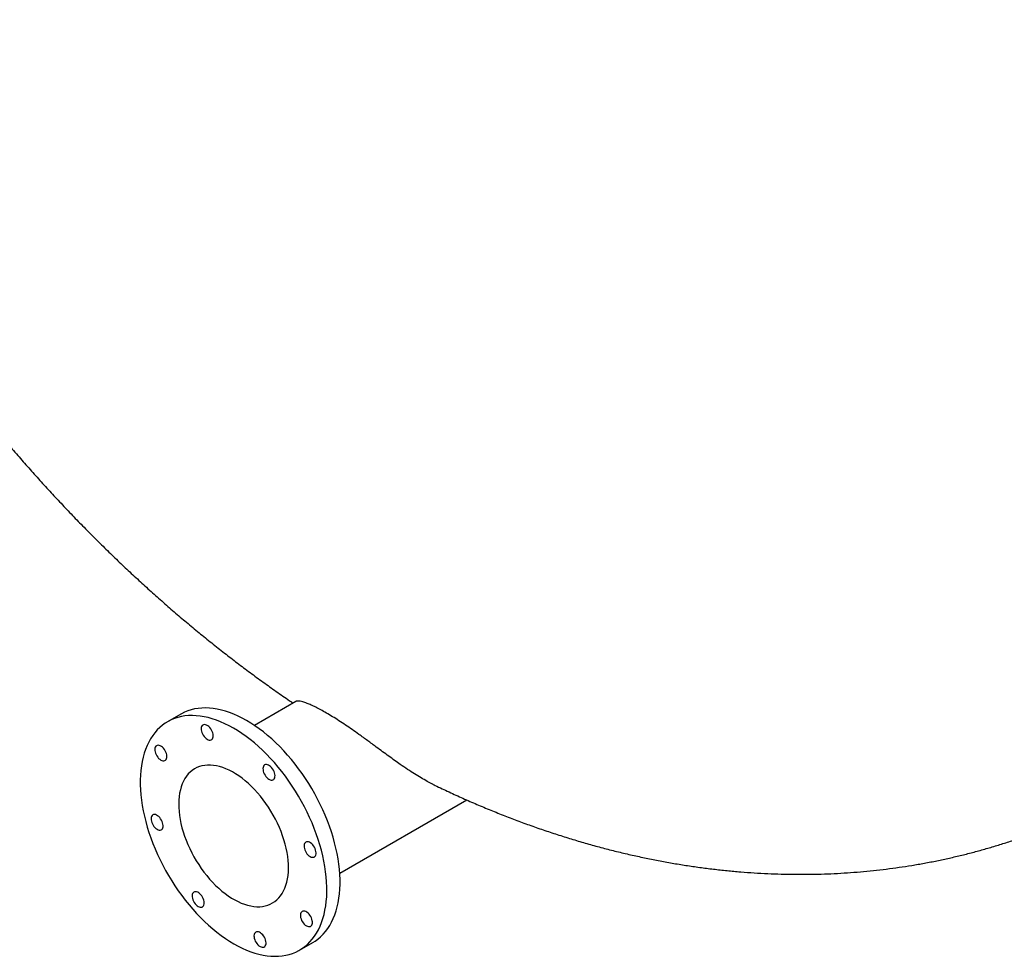
# Model space of a CAD drawing. Units: millimetres. Extents: x 380 to 20691, y 268 to 14515.
# Drawn here: x 13056 to 13902, y 6824 to 7629 of the extents above; entities that cross this region are included whole.
import ezdxf

# ---------------------------------------------------------------- set-up
doc = ezdxf.new("R2010")
doc.units = ezdxf.units.MM
doc.header["$LTSCALE"] = 50

msp = doc.modelspace()

# ---------------------------------------------------------------- linework, layer by layer
at = {"color": 7, "linetype": 'Continuous', "lineweight": 25}
for p, q in [((13292.98493, 7042.65238), (13257.2983, 7022.05093)), ((13194.09147, 7031.74917), (13182.77777, 7025.21791)), ((13330.62567, 6895.03043), (13439.70095, 6957.99825)), ((13296.10189, 6828.9135), (13307.4156, 6835.44477))]:
    msp.add_line(p, q, dxfattribs=at)
at = {"color": 7, "linetype": 'Continuous', "lineweight": 25, "flags": 128}
for points in [[(13274.48949, 6990.053), (13271.17304, 6993.72347), (13267.79081, 6997.25577), (13264.34983, 7000.6426), (13260.85721, 7003.87692), (13257.32021, 7006.95205), (13253.74614, 7009.86159), (13250.14242, 7012.59953), (13246.51652, 7015.16019), (13242.87595, 7017.53826), (13239.22826, 7019.72881), (13235.58101, 7021.7273), (13231.94176, 7023.52959), (13228.31804, 7025.13195), (13224.71738, 7026.53104), (13221.14723, 7027.72398), (13217.615, 7028.70829), (13214.128, 7029.48194), (13210.69347, 7030.0433), (13207.31852, 7030.39123), (13204.01014, 7030.52501), (13200.77519, 7030.44434), (13197.62039, 7030.14941), (13194.55226, 7029.64083), (13191.57717, 7028.91964), (13188.70128, 7027.98734), (13185.93055, 7026.84587), (13183.27073, 7025.49758), (13180.72733, 7023.94529), (13178.30562, 7022.19219), (13176.01062, 7020.24193), (13173.84709, 7018.09855), (13171.81951, 7015.76649), (13169.93208, 7013.25058), (13168.18871, 7010.55604), (13166.59303, 7007.68846), (13165.14833, 7004.65377), (13163.85761, 7001.45827), (13162.72355, 6998.10858), (13161.74849, 6994.61164), (13160.93446, 6990.97471), (13160.28315, 6987.20531), (13159.7959, 6983.31126), (13159.47372, 6979.30064), (13159.31729, 6975.18175), (13159.32692, 6970.96313), (13159.5026, 6966.65353), (13159.84396, 6962.26188), (13160.35029, 6957.79727), (13161.02055, 6953.26897), (13161.85335, 6948.68637), (13162.84695, 6944.05895), (13163.99931, 6939.3963), (13165.30803, 6934.7081), (13166.7704, 6930.00407), (13168.38338, 6925.29394), (13170.14364, 6920.58748), (13172.04753, 6915.89445), (13174.0911, 6911.22457), (13176.27011, 6906.58753), (13178.58006, 6901.99293), (13181.01614, 6897.4503), (13183.57332, 6892.96905), (13186.24629, 6888.55848), (13189.02951, 6884.22771), (13191.91721, 6879.98573), (13194.90341, 6875.84133), (13197.98192, 6871.80311), (13201.14636, 6867.87942), (13204.39016, 6864.07841), (13207.70662, 6860.40794), (13211.08884, 6856.87564), (13214.52983, 6853.48881), (13218.02244, 6850.25449), (13221.55945, 6847.17936), (13225.13351, 6844.26982), (13228.73723, 6841.53188), (13232.36313, 6838.97122), (13236.0037, 6836.59315), (13239.65139, 6834.4026), (13243.29864, 6832.40411), (13246.9379, 6830.60182), (13250.56161, 6828.99946), (13254.16227, 6827.60037), (13257.73242, 6826.40743), (13261.26465, 6825.42312), (13264.75165, 6824.64947), (13268.18619, 6824.08811), (13271.56114, 6823.74018), (13274.86952, 6823.6064), (13278.10446, 6823.68706), (13281.25927, 6823.982), (13284.32739, 6824.49058), (13287.30249, 6825.21177), (13290.17838, 6826.14407), (13292.9491, 6827.28554), (13295.60892, 6828.63382), (13298.15232, 6830.18612), (13300.57403, 6831.93922), (13302.86903, 6833.88948), (13305.03257, 6836.03286), (13307.06015, 6838.36492), (13308.94758, 6840.88083), (13310.69094, 6843.57536), (13312.28663, 6846.44295), (13313.73132, 6849.47764), (13315.02204, 6852.67314), (13316.15611, 6856.02283), (13317.13116, 6859.51977), (13317.94519, 6863.1567), (13318.59651, 6866.9261), (13319.08376, 6870.82015), (13319.40593, 6874.83077), (13319.56237, 6878.94966), (13319.55274, 6883.16828), (13319.37706, 6887.47788), (13319.0357, 6891.86953), (13318.52936, 6896.33414), (13317.8591, 6900.86243), (13317.02631, 6905.44504), (13316.0327, 6910.07246), (13314.88035, 6914.73511), (13313.57163, 6919.42331), (13312.10926, 6924.12734), (13310.49627, 6928.83747), (13308.73601, 6933.54393), (13306.83212, 6938.23696), (13304.78856, 6942.90684), (13302.60954, 6947.54388), (13300.2996, 6952.13848), (13297.86351, 6956.68111), (13295.30634, 6961.16236), (13292.63337, 6965.57293), (13289.85015, 6969.9037), (13286.96245, 6974.14568), (13283.97624, 6978.29008), (13280.89773, 6982.3283), (13277.7333, 6986.25199), (13274.48949, 6990.053)], [(13285.8032, 6996.58427), (13282.48675, 7000.25473), (13279.10452, 7003.78704), (13275.66354, 7007.17386), (13272.17092, 7010.40819), (13268.63392, 7013.48331), (13265.05985, 7016.39286), (13261.45613, 7019.1308), (13257.83023, 7021.69145), (13254.18966, 7024.06952), (13250.54197, 7026.26007), (13246.89472, 7028.25856), (13243.25546, 7030.06086), (13239.63175, 7031.66321), (13236.03109, 7033.06231), (13232.46094, 7034.25525), (13228.92871, 7035.23956), (13225.44171, 7036.0132), (13222.00718, 7036.57457), (13218.63222, 7036.9225), (13215.32385, 7037.05627), (13212.0889, 7036.97561), (13208.9341, 7036.68068), (13205.86597, 7036.17209), (13202.89088, 7035.4509), (13200.01499, 7034.51861), (13197.24426, 7033.37713), (13194.58444, 7032.02885), (13194.09147, 7031.74917)], [(13218.99652, 7020.14157), (13218.12742, 7021.02438), (13217.21337, 7021.74781), (13216.28374, 7022.28863), (13215.3684, 7022.62944), (13214.49679, 7022.75929), (13213.6969, 7022.67402), (13212.99446, 7022.37635), (13212.41203, 7021.87587), (13211.96834, 7021.18864), (13211.67765, 7020.33677), (13211.54931, 7019.34763), (13211.58743, 7018.25301), (13211.79079, 7017.0881), (13212.15285, 7015.89034), (13212.66199, 7014.69821), (13213.30182, 7013.55005), (13214.0518, 7012.48275), (13214.88781, 7011.53062), (13215.78299, 7010.72425), (13216.70856, 7010.08957), (13217.63477, 7009.64698), (13218.53186, 7009.41069), (13219.37099, 7009.38831), (13220.12519, 7009.58056), (13220.77022, 7009.98125), (13221.28535, 7010.5775), (13221.65402, 7011.35016), (13221.86439, 7012.27439), (13221.90969, 7013.32048), (13221.78846, 7014.45481), (13221.5046, 7015.64092), (13221.06724, 7016.8407), (13220.49043, 7018.01557), (13219.79272, 7019.12778), (13218.99652, 7020.14157)], [(13179.17848, 7002.35593), (13178.30939, 7003.23873), (13177.39533, 7003.96217), (13176.4657, 7004.50298), (13175.55037, 7004.84379), (13174.67875, 7004.97365), (13173.87886, 7004.88837), (13173.17642, 7004.59071), (13172.59399, 7004.09022), (13172.15031, 7003.403), (13171.85962, 7002.55112), (13171.73127, 7001.56198), (13171.76939, 7000.46737), (13171.97275, 6999.30245), (13172.33481, 6998.10469), (13172.84395, 6996.91257), (13173.48379, 6995.76441), (13174.23376, 6994.69711), (13175.06978, 6993.74497), (13175.96495, 6992.93861), (13176.89052, 6992.30393), (13177.81673, 6991.86133), (13178.71382, 6991.62505), (13179.55295, 6991.60267), (13180.30715, 6991.79491), (13180.95218, 6992.1956), (13181.46731, 6992.79186), (13181.83599, 6993.56451), (13182.04635, 6994.48874), (13182.09165, 6995.53483), (13181.97042, 6996.66916), (13181.68657, 6997.85528), (13181.2492, 6999.05505), (13180.6724, 7000.22992), (13179.97468, 7001.34213), (13179.17848, 7002.35593)], [(13307.4156, 6835.44477), (13309.46603, 6836.71739), (13311.88774, 6838.47048), (13314.18274, 6840.42074), (13316.34627, 6842.56412), (13318.37386, 6844.89618), (13320.26129, 6847.41209), (13322.00465, 6850.10663), (13323.60033, 6852.97421), (13325.04503, 6856.0089), (13326.33575, 6859.2044), (13327.46981, 6862.55409), (13328.44487, 6866.05103), (13329.2589, 6869.68797), (13329.91021, 6873.45737), (13330.39747, 6877.35141), (13330.71964, 6881.36204), (13330.87608, 6885.48093), (13330.86644, 6889.69954), (13330.69077, 6894.00915), (13330.34941, 6898.4008), (13329.84307, 6902.8654), (13329.17281, 6907.3937), (13328.34002, 6911.97631), (13327.34641, 6916.60373), (13326.19405, 6921.26637), (13324.88534, 6925.95457), (13323.42297, 6930.65861), (13321.80998, 6935.36874), (13320.04972, 6940.07519), (13318.14583, 6944.76822), (13316.10226, 6949.4381), (13313.92325, 6954.07514), (13311.61331, 6958.66974), (13309.17722, 6963.21237), (13306.62005, 6967.69362), (13303.94708, 6972.1042), (13301.16386, 6976.43497), (13298.27615, 6980.67694), (13295.28995, 6984.82134), (13292.21144, 6988.85957), (13289.04701, 6992.78325), (13285.8032, 6996.58427)], [(13260.05728, 6964.11706), (13257.5097, 6966.91219), (13254.89864, 6969.56735), (13252.23329, 6972.07323), (13249.523, 6974.42102), (13246.77729, 6976.60247), (13244.00581, 6978.60992), (13241.2183, 6980.43632), (13238.42453, 6982.07525), (13235.63433, 6983.52096), (13232.8575, 6984.76837), (13230.10379, 6985.8131), (13227.38287, 6986.65147), (13224.7043, 6987.28055), (13222.07749, 6987.69812), (13219.51167, 6987.90271), (13217.01585, 6987.89362), (13214.59879, 6987.67086), (13212.26898, 6987.23523), (13210.03462, 6986.58825), (13207.90354, 6985.73219), (13205.88323, 6984.67006), (13203.98079, 6983.4056), (13202.20291, 6981.94324), (13200.55582, 6980.28813), (13199.04531, 6978.44606), (13197.67668, 6976.42352), (13196.45476, 6974.22761), (13195.38382, 6971.86605), (13194.46762, 6969.34712), (13193.7094, 6966.67967), (13193.1118, 6963.87308), (13192.67694, 6960.9372), (13192.40633, 6957.88235), (13192.30092, 6954.71925), (13192.36109, 6951.45902), (13192.58663, 6948.1131), (13192.97675, 6944.69326), (13193.53006, 6941.2115), (13194.24464, 6937.68005), (13195.11796, 6934.11132), (13196.14697, 6930.51784), (13197.32805, 6926.91223), (13198.65704, 6923.30716), (13200.12929, 6919.7153), (13201.73961, 6916.14925), (13203.48236, 6912.62155), (13205.35141, 6909.14459), (13207.3402, 6905.73057), (13209.44174, 6902.39149), (13211.64864, 6899.13908), (13213.95317, 6895.98477), (13216.34722, 6892.93963), (13218.82238, 6890.01435), (13221.36996, 6887.21922), (13223.98101, 6884.56406), (13226.64636, 6882.05818), (13229.35665, 6879.71039), (13232.10236, 6877.52894), (13234.87384, 6875.52149), (13237.66136, 6873.69509), (13240.45512, 6872.05616), (13243.24532, 6870.61045), (13246.02216, 6869.36304), (13248.77587, 6868.31831), (13251.49679, 6867.47994), (13254.17535, 6866.85086), (13256.80216, 6866.43329), (13259.36798, 6866.2287), (13261.86381, 6866.23779), (13264.28087, 6866.46055), (13266.61067, 6866.89618), (13268.84504, 6867.54316), (13270.97612, 6868.39922), (13272.99642, 6869.46135), (13274.89886, 6870.72581), (13276.67675, 6872.18817), (13278.32384, 6873.84328), (13279.83435, 6875.68535), (13281.20297, 6877.70789), (13282.4249, 6879.9038), (13283.49584, 6882.26536), (13284.41203, 6884.78429), (13285.17026, 6887.45174), (13285.76785, 6890.25833), (13286.20272, 6893.19421), (13286.47333, 6896.24906), (13286.57873, 6899.41216), (13286.51856, 6902.67239), (13286.29302, 6906.0183), (13285.90291, 6909.43815), (13285.34959, 6912.91991), (13284.63502, 6916.45136), (13283.76169, 6920.02009), (13282.73268, 6923.61357), (13281.55161, 6927.21918), (13280.22262, 6930.82424), (13278.75037, 6934.41611), (13277.14004, 6937.98216), (13275.3973, 6941.50986), (13273.52825, 6944.98682), (13271.53946, 6948.40084), (13269.43792, 6951.73992), (13267.23101, 6954.99233), (13264.92649, 6958.14664), (13262.53244, 6961.19178), (13260.05728, 6964.11706)], [(13272.11848, 6985.7921), (13271.24939, 6986.6749), (13270.33534, 6987.39834), (13269.40571, 6987.93915), (13268.49037, 6988.27996), (13267.61875, 6988.40982), (13266.81887, 6988.32454), (13266.11642, 6988.02688), (13265.534, 6987.52639), (13265.09031, 6986.83917), (13264.79962, 6985.98729), (13264.67127, 6984.99815), (13264.70939, 6983.90354), (13264.91275, 6982.73862), (13265.27482, 6981.54086), (13265.78395, 6980.34874), (13266.42379, 6979.20058), (13267.17377, 6978.13327), (13268.00978, 6977.18114), (13268.90496, 6976.37478), (13269.83053, 6975.7401), (13270.75674, 6975.2975), (13271.65383, 6975.06122), (13272.49296, 6975.03884), (13273.24716, 6975.23108), (13273.89219, 6975.63177), (13274.40732, 6976.22803), (13274.77599, 6977.00068), (13274.98636, 6977.92491), (13275.03165, 6978.971), (13274.91043, 6980.10533), (13274.62657, 6981.29145), (13274.18921, 6982.49122), (13273.6124, 6983.66609), (13272.91468, 6984.7783), (13272.11848, 6985.7921)], [(13175.98924, 6942.85375), (13175.12015, 6943.73655), (13174.20609, 6944.45999), (13173.27646, 6945.0008), (13172.36113, 6945.34161), (13171.48951, 6945.47147), (13170.68962, 6945.38619), (13169.98718, 6945.08853), (13169.40475, 6944.58804), (13168.96107, 6943.90082), (13168.67038, 6943.04895), (13168.54203, 6942.05981), (13168.58015, 6940.96519), (13168.78351, 6939.80028), (13169.14557, 6938.60251), (13169.65471, 6937.41039), (13170.29455, 6936.26223), (13171.04452, 6935.19493), (13171.88054, 6934.24279), (13172.77571, 6933.43643), (13173.70128, 6932.80175), (13174.62749, 6932.35915), (13175.52458, 6932.12287), (13176.36371, 6932.10049), (13177.11791, 6932.29273), (13177.76294, 6932.69342), (13178.27807, 6933.28968), (13178.64675, 6934.06234), (13178.85711, 6934.98656), (13178.90241, 6936.03265), (13178.78118, 6937.16698), (13178.49732, 6938.3531), (13178.05996, 6939.55287), (13177.48316, 6940.72774), (13176.78544, 6941.83995), (13175.98924, 6942.85375)], [(13307.42625, 6919.42896), (13306.55716, 6920.31176), (13305.64311, 6921.0352), (13304.71348, 6921.57601), (13303.79814, 6921.91682), (13302.92652, 6922.04668), (13302.12664, 6921.9614), (13301.42419, 6921.66374), (13300.84177, 6921.16325), (13300.39808, 6920.47602), (13300.10739, 6919.62415), (13299.97904, 6918.63501), (13300.01716, 6917.54039), (13300.22052, 6916.37548), (13300.58259, 6915.17772), (13301.09172, 6913.9856), (13301.73156, 6912.83743), (13302.48154, 6911.77013), (13303.31755, 6910.818), (13304.21273, 6910.01163), (13305.1383, 6909.37695), (13306.06451, 6908.93436), (13306.9616, 6908.69808), (13307.80073, 6908.6757), (13308.55493, 6908.86794), (13309.19996, 6909.26863), (13309.71509, 6909.86488), (13310.08376, 6910.63754), (13310.29413, 6911.56177), (13310.33942, 6912.60786), (13310.2182, 6913.74219), (13309.93434, 6914.9283), (13309.49698, 6916.12808), (13308.92017, 6917.30295), (13308.22245, 6918.41516), (13307.42625, 6919.42896)], [(13211.29701, 6876.49061), (13210.42792, 6877.37341), (13209.51386, 6878.09685), (13208.58423, 6878.63766), (13207.6689, 6878.97847), (13206.79728, 6879.10833), (13205.99739, 6879.02305), (13205.29495, 6878.72539), (13204.71252, 6878.2249), (13204.26884, 6877.53768), (13203.97815, 6876.6858), (13203.8498, 6875.69666), (13203.88792, 6874.60205), (13204.09128, 6873.43714), (13204.45334, 6872.23937), (13204.96248, 6871.04725), (13205.60232, 6869.89909), (13206.35229, 6868.83179), (13207.18831, 6867.87965), (13208.08348, 6867.07329), (13209.00905, 6866.43861), (13209.93526, 6865.99601), (13210.83235, 6865.75973), (13211.67148, 6865.73735), (13212.42568, 6865.92959), (13213.07071, 6866.33028), (13213.58584, 6866.92654), (13213.95452, 6867.6992), (13214.16488, 6868.62342), (13214.21018, 6869.66951), (13214.08895, 6870.80384), (13213.80509, 6871.98996), (13213.36773, 6873.18973), (13212.79093, 6874.3646), (13212.09321, 6875.47681), (13211.29701, 6876.49061)], [(13304.23701, 6859.92678), (13303.36792, 6860.80958), (13302.45387, 6861.53302), (13301.52424, 6862.07383), (13300.6089, 6862.41464), (13299.73728, 6862.5445), (13298.9374, 6862.45922), (13298.23495, 6862.16156), (13297.65253, 6861.66107), (13297.20884, 6860.97385), (13296.91815, 6860.12197), (13296.7898, 6859.13283), (13296.82792, 6858.03822), (13297.03128, 6856.8733), (13297.39335, 6855.67554), (13297.90248, 6854.48342), (13298.54232, 6853.33526), (13299.2923, 6852.26796), (13300.12831, 6851.31582), (13301.02349, 6850.50946), (13301.94906, 6849.87478), (13302.87527, 6849.43218), (13303.77236, 6849.1959), (13304.61149, 6849.17352), (13305.36569, 6849.36576), (13306.01072, 6849.76645), (13306.52585, 6850.36271), (13306.89452, 6851.13536), (13307.10489, 6852.05959), (13307.15018, 6853.10568), (13307.02896, 6854.24001), (13306.7451, 6855.42613), (13306.30774, 6856.6259), (13305.73093, 6857.80077), (13305.03321, 6858.91298), (13304.23701, 6859.92678)], [(13264.41898, 6842.14113), (13263.54988, 6843.02394), (13262.63583, 6843.74737), (13261.7062, 6844.28819), (13260.79086, 6844.629), (13259.91925, 6844.75885), (13259.11936, 6844.67358), (13258.41692, 6844.37591), (13257.83449, 6843.87542), (13257.3908, 6843.1882), (13257.10011, 6842.33633), (13256.97177, 6841.34719), (13257.00989, 6840.25257), (13257.21325, 6839.08766), (13257.57531, 6837.88989), (13258.08445, 6836.69777), (13258.72428, 6835.54961), (13259.47426, 6834.48231), (13260.31027, 6833.53018), (13261.20545, 6832.72381), (13262.13102, 6832.08913), (13263.05723, 6831.64654), (13263.95432, 6831.41025), (13264.79345, 6831.38787), (13265.54765, 6831.58012), (13266.19268, 6831.9808), (13266.70781, 6832.57706), (13267.07648, 6833.34972), (13267.28685, 6834.27395), (13267.33215, 6835.32004), (13267.21092, 6836.45437), (13266.92706, 6837.64048), (13266.4897, 6838.84025), (13265.91289, 6840.01513), (13265.21518, 6841.12733), (13264.41898, 6842.14113)]]:
    msp.add_lwpolyline(points, dxfattribs=at)
at = {"color": 7, "linetype": 'Continuous', "lineweight": 25}
for points, knots in [([(14065.08073, 6993.3494), (14065.23918, 6993.44661), (14067.80642, 6995.02154), (14072.68231, 6998.24291), (14079.69818, 7003.02625), (14086.59151, 7008.00855), (14093.37596, 7013.16345), (14100.04612, 7018.49673), (14106.60172, 7024.00554), (14113.04112, 7029.68927), (14119.36307, 7035.54669), (14125.56624, 7041.57668), (14131.64934, 7047.77804), (14137.61108, 7054.14956), (14143.45019, 7060.68996), (14149.16541, 7067.39794), (14154.75552, 7074.27215), (14160.21931, 7081.31121), (14165.55557, 7088.51368), (14170.76314, 7095.87809), (14175.84086, 7103.40291), (14180.78763, 7111.08661), (14185.60233, 7118.92756), (14190.28391, 7126.92413), (14194.83133, 7135.07465), (14199.24356, 7143.37737), (14203.51964, 7151.83056), (14207.65862, 7160.4324), (14211.65959, 7169.18107), (14215.52166, 7178.07468), (14219.24399, 7187.11135), (14222.82576, 7196.28913), (14226.2662, 7205.60605), (14229.56456, 7215.06011), (14232.72015, 7224.64929), (14235.73227, 7234.37152), (14238.60031, 7244.22472), (14241.32364, 7254.20678), (14243.90172, 7264.31556), (14246.33399, 7274.54889), (14248.61998, 7284.9046), (14250.7592, 7295.38047), (14252.75123, 7305.97427), (14254.59568, 7316.68374), (14256.29218, 7327.50661), (14257.8404, 7338.44058), (14259.24004, 7349.48334), (14260.49085, 7360.63255), (14261.59258, 7371.88585), (14262.54505, 7383.24087), (14263.34809, 7394.69522), (14264.00156, 7406.24649), (14264.50535, 7417.89224), (14264.85941, 7429.63003), (14265.06368, 7441.4574), (14265.11816, 7453.37186), (14265.02287, 7465.37092), (14264.77788, 7477.45208), (14264.38325, 7489.61281), (14263.83911, 7501.85058), (14263.14561, 7514.16283), (14262.30291, 7526.547), (14261.31123, 7539.00051), (14260.17081, 7551.52076), (14258.8819, 7564.10516), (14257.44482, 7576.75108), (14255.85987, 7589.4559), (14254.12743, 7602.21698), (14252.24788, 7615.03166), (14250.22163, 7627.89729), (14248.04914, 7640.8112), (14245.73087, 7653.77069), (14243.26733, 7666.7731), (14240.65906, 7679.81571), (14237.90661, 7692.89582), (14235.01059, 7706.01072), (14231.97161, 7719.15769), (14228.79032, 7732.334), (14225.46741, 7745.53693), (14222.00358, 7758.76372), (14218.39956, 7772.01164), (14214.65612, 7785.27794), (14210.77406, 7798.55987), (14206.7542, 7811.85468), (14202.59738, 7825.15961), (14198.30448, 7838.47189), (14193.8764, 7851.78878), (14189.31408, 7865.10751), (14184.61848, 7878.42531), (14179.79058, 7891.73943), (14174.8314, 7905.04709), (14169.74196, 7918.34555), (14164.52335, 7931.63205), (14159.17666, 7944.90382), (14153.70299, 7958.15811), (14148.1035, 7971.39217), (14142.37935, 7984.60327), (14136.53175, 7997.78865), (14130.56191, 8010.94558), (14124.47107, 8024.07132), (14118.26051, 8037.16316), (14111.93152, 8050.21838), (14105.48543, 8063.23427), (14098.92356, 8076.20812), (14092.2473, 8089.13724), (14085.45802, 8102.01894), (14078.55714, 8114.85056), (14071.5461, 8127.62942), (14064.42636, 8140.35288), (14057.19938, 8153.01828), (14049.86669, 8165.623), (14042.42979, 8178.16442), (14034.89023, 8190.63993), (14027.24959, 8203.04694), (14019.50944, 8215.38287), (14011.6714, 8227.64515), (14003.73708, 8239.83124), (13995.70814, 8251.9386), (13987.58624, 8263.96472), (13979.37306, 8275.9071), (13971.07031, 8287.76325), (13962.6797, 8299.53071), (13954.20298, 8311.20702), (13945.6419, 8322.78977), (13936.99823, 8334.27654), (13928.27376, 8345.66494), (13919.47031, 8356.95261), (13910.58968, 8368.13718), (13901.63372, 8379.21634), (13892.60428, 8390.18778), (13883.50323, 8401.04921), (13874.33245, 8411.79836), (13865.09383, 8422.43301), (13855.78929, 8432.95094), (13846.42075, 8443.34994), (13836.99014, 8453.62786), (13827.49941, 8463.78255), (13817.95052, 8473.8119), (13808.34544, 8483.7138), (13798.68615, 8493.4862), (13788.97466, 8503.12705), (13779.21296, 8512.63433), (13769.40306, 8522.00607), (13759.547, 8531.2403), (13749.6468, 8540.3351), (13739.7045, 8549.28854), (13729.72216, 8558.09878), (13719.70183, 8566.76394), (13709.64558, 8575.28223), (13699.55549, 8583.65185), (13689.43362, 8591.87104), (13679.28208, 8599.93808), (13669.10295, 8607.85128), (13658.89833, 8615.60895), (13648.67032, 8623.20948), (13638.42104, 8630.65126), (13628.15259, 8637.93271), (13617.8671, 8645.05229), (13607.56669, 8652.00851), (13597.25347, 8658.79988), (13586.92959, 8665.42496), (13576.59717, 8671.88234), (13566.25835, 8678.17065), (13555.91526, 8684.28855), (13545.57004, 8690.23473), (13535.22484, 8696.00791), (13524.8818, 8701.60686), (13514.54306, 8707.03037), (13504.21076, 8712.27728), (13493.88707, 8717.34644), (13483.57411, 8722.23676), (13473.27406, 8726.94717), (13462.98906, 8731.47665), (13452.72125, 8735.8242), (13442.47279, 8739.98889), (13432.24582, 8743.96979), (13422.04248, 8747.76603), (13411.86493, 8751.37677), (13401.71531, 8754.80121), (13391.59575, 8758.0386), (13381.50841, 8761.08821), (13371.45542, 8763.94937), (13361.43891, 8766.62144), (13351.46101, 8769.10382), (13341.52387, 8771.39596), (13331.6296, 8773.49735), (13321.78031, 8775.40751), (13311.97814, 8777.12604), (13302.22518, 8778.65254), (13292.52354, 8779.98669), (13282.87531, 8781.12819), (13273.28257, 8782.0768), (13263.74741, 8782.83234), (13254.27189, 8783.39464), (13244.85805, 8783.76361), (13235.50794, 8783.93919), (13226.22358, 8783.92138), (13217.00698, 8783.71023), (13207.86013, 8783.30581), (13198.785, 8782.70827), (13189.78354, 8781.91778), (13180.85768, 8780.93458), (13172.00931, 8779.75893), (13163.24034, 8778.39117), (13154.55259, 8776.83164), (13145.94792, 8775.08075), (13137.42811, 8773.13895), (13128.99494, 8771.00671), (13120.65015, 8768.68455), (13112.39547, 8766.17303), (13104.23255, 8763.47277), (13096.16313, 8760.58427), (13088.18861, 8757.5086), (13080.31141, 8754.24497), (13072.53006, 8750.79954), (13064.85749, 8747.15276), (13059.27376, 8744.38347), (13056.27995, 8742.77337), (13055.77547, 8742.50206)], [0, 0, 0, 0, 0.000305246, 0.004945597, 0.009586117, 0.014226933, 0.018868164, 0.023509929, 0.028152337, 0.032795492, 0.037439489, 0.042084415, 0.046730345, 0.051377346, 0.056025474, 0.060674774, 0.065325283, 0.069977023, 0.07463001, 0.07928425, 0.083939739, 0.088596465, 0.093254408, 0.097913543, 0.102573837, 0.107235254, 0.11189775, 0.116561282, 0.1212258, 0.125891255, 0.130557593, 0.135224761, 0.139892707, 0.144561377, 0.149230717, 0.153900676, 0.158571202, 0.163242246, 0.167913761, 0.1725857, 0.177258019, 0.181930676, 0.186603633, 0.191276851, 0.195950294, 0.200623931, 0.20529773, 0.209971661, 0.2146457, 0.21931982, 0.223993999, 0.228668217, 0.233342454, 0.238016688, 0.242690903, 0.247365084, 0.252039221, 0.2567133, 0.261387314, 0.266061251, 0.270735106, 0.275408871, 0.28008254, 0.284756109, 0.289429573, 0.294102929, 0.298776174, 0.303449305, 0.308122322, 0.312795223, 0.317468008, 0.322140676, 0.326813227, 0.331485663, 0.336157984, 0.340830192, 0.345502287, 0.350174272, 0.354846148, 0.359517918, 0.364189584, 0.368861149, 0.373532615, 0.378203985, 0.382875262, 0.387546448, 0.392217548, 0.396888564, 0.401559499, 0.406230357, 0.410901141, 0.415571855, 0.420242502, 0.424913085, 0.429583609, 0.434254076, 0.43892449, 0.443594856, 0.448265175, 0.452935453, 0.457605693, 0.462275899, 0.466946073, 0.471616221, 0.476286345, 0.48095645, 0.485626538, 0.490296615, 0.494966683, 0.499636746, 0.504306809, 0.508976873, 0.513646943, 0.518317022, 0.522987113, 0.527657221, 0.53232735, 0.536997502, 0.541667682, 0.546337893, 0.551008139, 0.555678424, 0.560348752, 0.565019125, 0.569689549, 0.574360026, 0.579030561, 0.583701156, 0.588371816, 0.593042544, 0.597713344, 0.602384219, 0.607055172, 0.611726208, 0.616397329, 0.621068539, 0.625739841, 0.630411237, 0.635082733, 0.639754329, 0.64442603, 0.649097837, 0.653769754, 0.658441783, 0.663113926, 0.667786185, 0.672458562, 0.677131058, 0.681803676, 0.686476416, 0.691149278, 0.695822264, 0.700495372, 0.705168604, 0.709841957, 0.71451543, 0.719189021, 0.723862728, 0.728536548, 0.733210476, 0.737884507, 0.742558637, 0.747232858, 0.751907163, 0.756581543, 0.76125599, 0.765930491, 0.770605035, 0.775279607, 0.779954194, 0.784628772, 0.789303322, 0.793977825, 0.798652257, 0.803326593, 0.808000809, 0.812674874, 0.817348758, 0.822022429, 0.826695851, 0.831368987, 0.836041797, 0.840714239, 0.84538627, 0.850057843, 0.85472891, 0.859399422, 0.864069328, 0.868738573, 0.873407106, 0.878074872, 0.882741817, 0.887407885, 0.892073025, 0.896737184, 0.901400312, 0.906062362, 0.91072329, 0.915383058, 0.92004163, 0.924698979, 0.929355082, 0.934009925, 0.938663502, 0.943315814, 0.947966875, 0.952616705, 0.957265336, 0.961912812, 0.966559185, 0.971204518, 0.975848886, 0.980492373, 0.98513507, 0.98977708, 0.994418512, 0.999059479, 1, 1, 1, 1]), ([(13004.91598, 8705.75923), (13004.65682, 8705.61268), (13001.30407, 8703.71681), (12994.95654, 8699.90063), (12985.88591, 8694.29985), (12976.93927, 8688.50191), (12968.10443, 8682.5331), (12959.38706, 8676.38817), (12950.78799, 8670.07032), (12942.30934, 8663.58045), (12933.95283, 8656.9201), (12925.72027, 8650.0906), (12917.6134, 8643.09332), (12909.63396, 8635.92961), (12901.78364, 8628.6008), (12894.06412, 8621.1082), (12886.47704, 8613.45308), (12879.02404, 8605.63671), (12871.70672, 8597.66031), (12864.52664, 8589.5251), (12857.48538, 8581.23223), (12850.58448, 8572.78286), (12843.82545, 8564.1781), (12837.20983, 8555.41904), (12830.73911, 8546.50673), (12824.41479, 8537.44223), (12818.23837, 8528.22654), (12812.21134, 8518.86066), (12806.33519, 8509.3456), (12800.61142, 8499.68233), (12795.04156, 8489.87186), (12789.6271, 8479.91519), (12784.36958, 8469.81334), (12779.27055, 8459.56738), (12774.33156, 8449.17841), (12769.55418, 8438.6476), (12764.93999, 8427.97619), (12760.49059, 8417.1655), (12756.20757, 8406.21695), (12752.09256, 8395.13208), (12748.14714, 8383.91256), (12744.37292, 8372.56019), (12740.77149, 8361.07696), (12737.34441, 8349.46499), (12734.09321, 8337.72662), (12731.01937, 8325.86436), (12728.12433, 8313.88091), (12725.40946, 8301.77918), (12722.87605, 8289.56229), (12720.5253, 8277.23354), (12718.3583, 8264.79645), (12716.37604, 8252.25472), (12714.57938, 8239.61219), (12712.96905, 8226.87292), (12711.54563, 8214.04105), (12710.30957, 8201.1209), (12709.26114, 8188.11686), (12708.40048, 8175.03339), (12707.72756, 8161.87503), (12707.2422, 8148.64634), (12706.94406, 8135.35189), (12706.83267, 8121.99624), (12706.90741, 8108.58389), (12707.16752, 8095.11933), (12707.61212, 8081.60693), (12708.24021, 8068.05102), (12709.05071, 8054.45579), (12710.04241, 8040.82553), (12711.214, 8027.16441), (12712.56411, 8013.47649), (12714.0913, 7999.7655), (12715.7941, 7986.03501), (12717.67098, 7972.28844), (12719.7204, 7958.52912), (12721.94079, 7944.76024), (12724.33055, 7930.98488), (12726.88808, 7917.20602), (12729.61178, 7903.42654), (12732.50003, 7889.64921), (12735.55123, 7875.87672), (12738.76379, 7862.11169), (12742.13611, 7848.35664), (12745.66663, 7834.61405), (12749.35377, 7820.88631), (12753.19599, 7807.17578), (12757.19177, 7793.48475), (12761.33958, 7779.81547), (12765.63795, 7766.17015), (12770.08539, 7752.55098), (12774.68044, 7738.96009), (12779.42167, 7725.39961), (12784.30765, 7711.87162), (12789.33698, 7698.37822), (12794.50829, 7684.92144), (12799.82019, 7671.50335), (12805.27133, 7658.12596), (12810.86039, 7644.79132), (12816.58603, 7631.50142), (12822.44696, 7618.25828), (12828.44187, 7605.0639), (12834.56949, 7591.92028), (12840.82856, 7578.82943), (12847.21783, 7565.79334), (12853.73604, 7552.81402), (12860.38198, 7539.89345), (12867.15443, 7527.03364), (12874.05218, 7514.23659), (12881.07404, 7501.50431), (12888.21883, 7488.83881), (12895.48537, 7476.24209), (12902.87246, 7463.71624), (12910.37891, 7451.26336), (12918.00352, 7438.88552), (12925.74517, 7426.58476), (12933.60271, 7414.36311), (12941.57503, 7402.22262), (12949.66102, 7390.16532), (12957.85959, 7378.19326), (12966.16963, 7366.30852), (12974.59008, 7354.51316), (12983.11986, 7342.80925), (12991.7579, 7331.19889), (13000.50314, 7319.68419), (13009.35454, 7308.26725), (13018.31104, 7296.9502), (13027.37161, 7285.73519), (13036.53521, 7274.62437), (13045.80082, 7263.61994), (13055.16738, 7252.72408), (13064.63389, 7241.93902), (13074.19929, 7231.267), (13083.86254, 7220.7103), (13093.62261, 7210.27121), (13103.47843, 7199.95207), (13113.42893, 7189.75522), (13123.47302, 7179.68308), (13133.60958, 7169.73808), (13143.83748, 7159.92268), (13154.15554, 7150.23941), (13164.56255, 7140.69083), (13175.05726, 7131.27953), (13185.63837, 7122.00819), (13196.30451, 7112.87949), (13207.05425, 7103.89621), (13217.88608, 7095.06112), (13228.79844, 7086.37716), (13239.78956, 7077.847), (13250.85797, 7069.47441), (13262.00068, 7061.25947), (13273.2197, 7053.21613), (13282.73828, 7046.54078), (13288.54159, 7042.61503), (13290.55772, 7041.25118)], [0, 0, 0, 0, 0.000494309, 0.006394633, 0.012294013, 0.018193373, 0.024093787, 0.02999633, 0.035902077, 0.041812106, 0.047727496, 0.053649327, 0.059578682, 0.065516644, 0.071464299, 0.077422733, 0.083393031, 0.089376279, 0.095373561, 0.101385958, 0.107414545, 0.113460392, 0.119524562, 0.125608103, 0.131712052, 0.137837428, 0.143985228, 0.150156426, 0.156351966, 0.162572756, 0.168819665, 0.175093518, 0.181395086, 0.187725084, 0.194084161, 0.200472894, 0.206891781, 0.213341235, 0.219821574, 0.226333017, 0.232875676, 0.239449551, 0.246054525, 0.252690357, 0.259356683, 0.266053012, 0.272778727, 0.279533083, 0.286315213, 0.293124135, 0.299958751, 0.306817863, 0.313700178, 0.320604323, 0.327528852, 0.334472267, 0.341433025, 0.348409558, 0.355400285, 0.362403626, 0.369418017, 0.376441923, 0.383473848, 0.390512349, 0.397556041, 0.404603609, 0.41165381, 0.418705482, 0.425757278, 0.432808156, 0.439857234, 0.446903715, 0.453946884, 0.460986108, 0.468020832, 0.475050577, 0.482074933, 0.489093559, 0.496106177, 0.503112569, 0.510112571, 0.517106069, 0.524092999, 0.531073337, 0.538047101, 0.545014344, 0.551975152, 0.55892964, 0.565877951, 0.572820253, 0.579756733, 0.586687601, 0.593613082, 0.600533418, 0.607448864, 0.614359689, 0.621266171, 0.6281686, 0.635067272, 0.641962492, 0.648854572, 0.65574383, 0.662630586, 0.669515168, 0.676397906, 0.683279134, 0.690159187, 0.697038403, 0.703917123, 0.710795687, 0.717674437, 0.724553606, 0.731433532, 0.738314558, 0.745197025, 0.752081274, 0.758967644, 0.765856472, 0.772748094, 0.779642842, 0.786541042, 0.79344302, 0.800349094, 0.807259577, 0.814174775, 0.821094986, 0.8280205, 0.834951596, 0.841888541, 0.848831589, 0.85578098, 0.862736937, 0.869699663, 0.87666934, 0.883646128, 0.89063016, 0.89762154, 0.904620338, 0.911626592, 0.918640298, 0.92566141, 0.932689835, 0.93972543, 0.946767995, 0.953817272, 0.960872938, 0.967934603, 0.975001802, 0.982073996, 0.989150563, 0.996230799, 1, 1, 1, 1]), ([(13298.857, 7042.22355), (13298.09569, 7042.41715), (13296.573, 7042.80438), (13294.85987, 7042.99216), (13293.63191, 7042.94928), (13293.2098, 7042.7246), (13293.02873, 7042.62822)], [0, 0, 0, 0, 0.26257113, 0.525168461, 0.796319095, 1, 1, 1, 1]), ([(13347.10146, 7014.37261), (13345.17192, 7015.74372), (13341.30756, 7018.48968), (13335.53945, 7022.41594), (13329.86821, 7026.14151), (13324.3749, 7029.58739), (13319.13228, 7032.71446), (13314.28559, 7035.4361), (13309.90224, 7037.7159), (13305.989, 7039.5738), (13302.93918, 7040.851), (13300.58971, 7041.70826), (13299.43458, 7042.05178), (13298.857, 7042.22355)], [0, 0, 0, 0, 0.098697816, 0.197664875, 0.296310358, 0.395289321, 0.494606701, 0.593574585, 0.688356881, 0.783439918, 0.878257386, 0.939127514, 1, 1, 1, 1]), ([(13410.97053, 6971.30519), (13410.71962, 6971.42206), (13409.04839, 6972.20051), (13405.57463, 6974.04294), (13400.50172, 6976.90023), (13394.88982, 6980.33675), (13388.96539, 6984.19597), (13383.23093, 6988.12007), (13377.81839, 6991.94684), (13372.754, 6995.60036), (13367.50186, 6999.44319), (13362.68197, 7002.99357), (13358.4026, 7006.14592), (13354.68131, 7008.8774), (13350.91067, 7011.62963), (13348.37118, 7013.45829), (13347.10146, 7014.37261)], [0, 0, 0, 0, 0.01503066, 0.100115088, 0.197147317, 0.294166044, 0.393611581, 0.493036022, 0.567579509, 0.642114504, 0.718608887, 0.795092649, 0.845886444, 0.896678149, 0.948340113, 1, 1, 1, 1]), ([(13410.96922, 6971.30248), (13411.50731, 6971.03709), (13415.99754, 6968.82247), (13424.48285, 6964.84635), (13436.41867, 6959.39317), (13448.38421, 6954.16683), (13460.36873, 6949.14582), (13472.36978, 6944.33856), (13484.38268, 6939.74522), (13496.40334, 6935.36795), (13508.42754, 6931.2081), (13520.45117, 6927.26697), (13532.47017, 6923.5456), (13544.48059, 6920.04486), (13556.47856, 6916.76538), (13568.46035, 6913.70762), (13580.42236, 6910.87185), (13592.36112, 6908.25816), (13604.2733, 6905.86646), (13616.15571, 6903.69654), (13628.00532, 6901.74804), (13639.81923, 6900.02046), (13651.59466, 6898.51321), (13663.32898, 6897.2256), (13675.01965, 6896.15685), (13686.66428, 6895.30612), (13698.26052, 6894.67249), (13709.80617, 6894.255), (13721.29906, 6894.05266), (13732.73711, 6894.06442), (13744.11828, 6894.28923), (13755.4406, 6894.726), (13766.70209, 6895.37362), (13777.90086, 6896.23099), (13789.03499, 6897.29696), (13800.10259, 6898.57041), (13811.10178, 6900.05018), (13822.03068, 6901.73512), (13832.8874, 6903.62408), (13843.67006, 6905.71588), (13854.37676, 6908.00934), (13865.00558, 6910.50329), (13875.5546, 6913.19652), (13886.0219, 6916.08784), (13896.40552, 6919.17602), (13906.7035, 6922.45985), (13916.91387, 6925.93807), (13927.03466, 6929.60945), (13937.06386, 6933.47271), (13946.9995, 6937.52655), (13956.83953, 6941.76976), (13966.5821, 6946.20076), (13976.22462, 6950.81926), (13985.76735, 6955.62002), (13995.19985, 6960.6163), (14002.66325, 6964.71523), (14006.94414, 6967.21249), (14008.15363, 6967.91804)], [0, 0, 0, 0, 0.002799395, 0.023360334, 0.043881696, 0.064358618, 0.084786253, 0.10515982, 0.12547465, 0.145726228, 0.165910239, 0.186022607, 0.206059534, 0.22601753, 0.245893444, 0.26568448, 0.285388221, 0.305002631, 0.324526066, 0.343957275, 0.363295387, 0.382539909, 0.401690711, 0.420748007, 0.439712339, 0.458584557, 0.477365796, 0.496057452, 0.514661163, 0.533178783, 0.551612364, 0.569964129, 0.588236458, 0.606431864, 0.624552979, 0.642602535, 0.660583351, 0.678498317, 0.696350384, 0.714142553, 0.731877864, 0.74955939, 0.767190228, 0.784773491, 0.802312309, 0.819809816, 0.837269156, 0.854693473, 0.872085913, 0.889449619, 0.906787735, 0.924103401, 0.941399754, 0.95867993, 0.975947062, 0.993204283, 1, 1, 1, 1])]:
    msp.add_open_spline(points, degree=3, knots=knots, dxfattribs=at)

doc.saveas('drawing.dxf')
